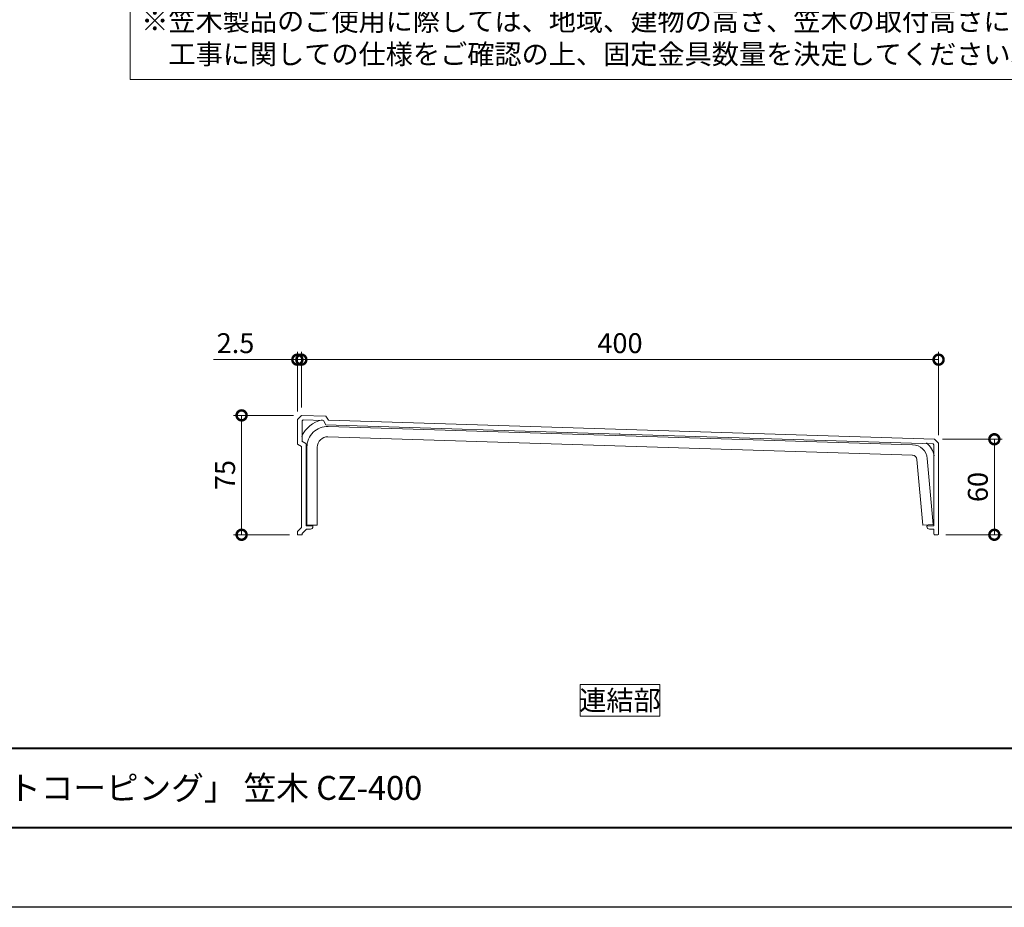
# Model space of a CAD drawing. Units: millimetres. Extents: x 0 to 2100, y 0 to 1485.
# Drawn here: x 703 to 1321, y 0 to 558 of the extents above; entities that cross this region are included whole.
import ezdxf
from ezdxf.enums import TextEntityAlignment as Align

# ---------------------------------------------------------------- set-up
doc = ezdxf.new("R2010")
doc.units = ezdxf.units.MM
for name, color, linetype, lineweight in [('AM_0', 7, 'Continuous', 18), ('AM_1', 14, 'Continuous', 40), ('AM_5', 3, 'Continuous', 9)]:
    doc.layers.add(name, color=color, linetype=linetype, lineweight=lineweight)
doc.layers.add('AM_VIEWS', color=1, linetype='Continuous', lineweight=25, plot=False)
doc.styles.add('ゴシック', font='txt')
doc.dimstyles.new('VF$0', dxfattribs={"dimtxt": 12.5, "dimasz": 12.5, "dimexe": 5, "dimexo": 5, "dimgap": 2.5, "dimtad": 3, "dimdsep": 46, "dimtxsty": 'ゴシック', "dimblk": 'DOTSMALL', "dimcen": 0, "dimclrd": 256, "dimclre": 256, "dimclrt": 2, "dimadec": 0, "dimazin": 2, "dimtp": 0.1, "dimtm": 0.1, "dimtfac": 0.71, "dimtmove": 0, "dimatfit": 3, "dimldrblk": 'OPEN30', "dimfxl": 1, "dimtfill": 1, "dimtfillclr": 256, "dimlwd": -1, "dimlwe": -1, "dimarcsym": 0})

# ---------------------------------------------------------------- blocks, each defined once
blk = doc.blocks.new('A1枠（1：4）DL用 New')
at = {"layer": 'AM_1'}
blk.add_line((-194.5, -128.5), (194.5, -128.5), dxfattribs=at)
blk.add_lwpolyline([(-194.5, -138.5), (-194.5, 138.5), (194.5, 138.5), (194.5, -138.5)], close=True, dxfattribs=at)
at = {"layer": 'AM_VIEWS'}
blk.add_lwpolyline([(-210, -148.5), (-210, 148.5), (210, 148.5), (210, -148.5)], close=True, dxfattribs=at)
blk = doc.blocks.new('_DotSmall')
at = {"color": 0, "linetype": 'ByBlock', "const_width": 0.5}
blk.add_lwpolyline([(-0.0625, 0, 1), (0.0625, 0, 1)], format="xyb", close=True, dxfattribs=at)
blk = doc.blocks.new('*D48')
at = {"layer": 'AM_5', "transparency": 16777216}
for p, q in [((880, 314), (880, 349)), ((1280, 296.5), (1280, 349)), ((880, 344), (1280, 344))]:
    blk.add_line(p, q, dxfattribs=at)
at = {"layer": 'Defpoints', "color": 0, "transparency": 16777216}
for p in [(1280, 344), (880, 309), (1280, 291.5)]:
    blk.add_point(p, dxfattribs=at)
at = {"layer": 'AM_5', "transparency": 16777216, "xscale": 12.5, "yscale": 12.5, "zscale": 12.5, "rotation": 180}
blk.add_blockref('_DotSmall', (880, 344), dxfattribs=at)
at = {"layer": 'AM_5', "transparency": 16777216, "xscale": 12.5, "yscale": 12.5, "zscale": 12.5}
blk.add_blockref('_DotSmall', (1280, 344), dxfattribs=at)
at = {"layer": 'AM_5', "color": 2, "transparency": 16777216, "insert": (1080, 352.75), "char_height": 12.5, "attachment_point": 5, "style": 'ゴシック', "bg_fill": 3, "box_fill_scale": 1.1, "bg_fill_color": 256, "bg_fill_true_color": 13158600, "bg_fill_transparency": 0}
blk.add_mtext('400', dxfattribs=at)
blk = doc.blocks.new('_Open30')
at = {"color": 0, "linetype": 'ByBlock', "lineweight": -2}
for p, q in [((-1, 0.268), (0, 0)), ((0, 0), (-1, -0.268)), ((0, 0), (-1, 0))]:
    blk.add_line(p, q, dxfattribs=at)
blk = doc.blocks.new('*D49')
at = {"layer": 'AM_5', "transparency": 16777216}
for p, q in [((877.5, 311.5), (877.5, 349)), ((880, 314), (880, 349)), ((877.5, 344), (824.85, 344)), ((880, 344), (877.5, 344)), ((880, 344), (892.5, 344))]:
    blk.add_line(p, q, dxfattribs=at)
at = {"layer": 'Defpoints', "color": 0, "transparency": 16777216}
for p in [(877.5, 344), (877.5, 306.5), (880, 309)]:
    blk.add_point(p, dxfattribs=at)
at = {"layer": 'AM_5', "transparency": 16777216, "xscale": 12.5, "yscale": 12.5, "zscale": 12.5}
blk.add_blockref('_DotSmall', (877.5, 344), dxfattribs=at)
at = {"layer": 'AM_5', "transparency": 16777216, "xscale": 12.5, "yscale": 12.5, "zscale": 12.5, "rotation": 180}
blk.add_blockref('_DotSmall', (880, 344), dxfattribs=at)
at = {"layer": 'AM_5', "color": 2, "transparency": 16777216, "insert": (838.67, 352.75), "char_height": 12.5, "attachment_point": 5, "style": 'ゴシック', "bg_fill": 3, "box_fill_scale": 1.1, "bg_fill_color": 256, "bg_fill_true_color": 13158600, "bg_fill_transparency": 0}
blk.add_mtext('2.5', dxfattribs=at)
blk = doc.blocks.new('*D34')
at = {"layer": 'AM_5', "transparency": 16777216}
for p, q in [((1282.5, 294), (1320, 294)), ((1315, 294), (1315, 234)), ((1284.5, 234), (1320, 234))]:
    blk.add_line(p, q, dxfattribs=at)
at = {"layer": 'Defpoints', "color": 0, "transparency": 16777216}
for p in [(1277.5, 294), (1279.5, 234), (1315, 234)]:
    blk.add_point(p, dxfattribs=at)
at = {"layer": 'AM_5', "transparency": 16777216, "xscale": 12.5, "yscale": 12.5, "zscale": 12.5}
for p, rotation in [((1315, 294), 90), ((1315, 234), 270)]:
    blk.add_blockref('_DotSmall', p, dxfattribs=dict(at, rotation=rotation))
at = {"layer": 'AM_5', "color": 2, "transparency": 16777216, "insert": (1306.25, 264), "char_height": 12.5, "attachment_point": 5, "rotation": 90, "style": 'ゴシック', "bg_fill": 3, "box_fill_scale": 1.1, "bg_fill_color": 256, "bg_fill_true_color": 13158600, "bg_fill_transparency": 0}
blk.add_mtext('60', dxfattribs=at)
blk = doc.blocks.new('*D35')
at = {"layer": 'AM_5', "transparency": 16777216}
for p, q in [((875, 309), (837.5, 309)), ((842.5, 309), (842.5, 234)), ((872.5, 234), (837.5, 234))]:
    blk.add_line(p, q, dxfattribs=at)
at = {"layer": 'Defpoints', "color": 0, "transparency": 16777216}
for p in [(880, 309), (842.5, 234), (877.5, 234)]:
    blk.add_point(p, dxfattribs=at)
at = {"layer": 'AM_5', "transparency": 16777216, "xscale": 12.5, "yscale": 12.5, "zscale": 12.5}
for p, rotation in [((842.5, 309), 90), ((842.5, 234), 270)]:
    blk.add_blockref('_DotSmall', p, dxfattribs=dict(at, rotation=rotation))
at = {"layer": 'AM_5', "color": 2, "transparency": 16777216, "insert": (833.75, 271.5), "char_height": 12.5, "attachment_point": 5, "rotation": 90, "style": 'ゴシック', "bg_fill": 3, "box_fill_scale": 1.1, "bg_fill_color": 256, "bg_fill_true_color": 13158600, "bg_fill_transparency": 0}
blk.add_mtext('75', dxfattribs=at)
blk = doc.blocks.new('CJ-400断面')
at = {"color": 7, "linetype": 'Continuous'}
for p, q in [((-91.55, 31.02), (91.86, 25.25)), ((-91.65, 27.77), (91.76, 22)), ((-98.25, 24.52), (-98.25, 0)), ((-98.25, 24.52), (-98.25, 0.6)), ((-95, 24.52), (-95, 0)), ((-95, 24.52), (-95, 0.6)), ((95.01, 0), (93.21, 20.64)), ((98.25, 0.28), (96.44, 20.92)), ((-98.25, 0), (-95, 0)), ((95.01, 0), (98.25, 0.28))]:
    blk.add_line(p, q, dxfattribs=at)
for centre, radius, start, end in [((-91.75, 24.52), 6.5, 88.4333, 180), ((-91.75, 24.52), 6.5, 88.4333, 180), ((-91.75, 24.52), 3.25, 88.4333, 180), ((-91.75, 24.52), 3.25, 88.4333, 180), ((91.71, 20.51), 4.75, 5, 88.2), ((91.71, 20.51), 1.5, 5, 88.2)]:
    blk.add_arc(centre, radius, start, end, dxfattribs=at)
at = {"layer": 'AM_0'}
for centre, radius, start, end in [((-91.75, 24.52), 8.75, 101.4798, 157.7772), ((91.71, 20.51), 7, 10.2963, 50.1561)]:
    blk.add_arc(centre, radius, start, end, dxfattribs=at)
blk = doc.blocks.new('CZ-0400')
at = {"color": 7, "linetype": 'Continuous'}
for p, q in [((0, 0), (-2.5, -2.5)), ((15.46, -0.49), (0, 0)), ((-2.5, -2.5), (-2.5, -18)), ((1.12, -2.84), (0.5, -3.46)), ((0.5, -3.46), (0.5, -16.41)), ((13.83, -3.24), (1.12, -2.84)), ((15.44, -5.99), (13.83, -3.24)), ((199.69, -11.78), (15.44, -5.99)), ((16.95, -3.03), (15.46, -0.49)), ((397.5, -15), (16.95, -3.03)), ((199.69, -11.78), (200, -11.49)), ((200, -11.49), (200.29, -11.8)), ((396.51, -17.97), (200.29, -11.8)), ((0, -19.5), (-2.5, -18)), ((2.9, -17.74), (0.4, -16.24)), ((3, -17.91), (3, -69.4)), ((397, -18.46), (396.51, -17.97)), ((397, -18.46), (397, -69.4)), ((400, -17.5), (397.5, -15)), ((400, -17.5), (400, -74.5)), ((0, -19.5), (0, -70.5)), ((0, -70.5), (-2.5, -73)), ((-2.5, -73), (-2.5, -75)), ((3.34, -71.4), (0.5, -74.24)), ((3, -69.4), (7.3, -69.4)), ((3.34, -71.4), (5.8, -71.4)), ((7.3, -69.4), (7.3, -69.9)), ((392.7, -69.4), (397, -69.4)), ((392.7, -69.4), (392.7, -69.9)), ((394.2, -71.4), (397, -71.4)), ((397, -71.4), (397, -74.5)), ((-2.5, -75), (0.5, -75)), ((0.5, -74.24), (0.5, -75)), ((397.5, -75), (399.5, -75))]:
    blk.add_line(p, q, dxfattribs=at)
for centre, radius, start, end in [((5.8, -69.9), 1.5, 270, 0), ((394.2, -69.9), 1.5, 179.99999, 270), ((397.5, -74.5), 0.5, 180, 270), ((399.5, -74.5), 0.5, 270.00002, 0)]:
    blk.add_arc(centre, radius, start, end, dxfattribs=at)

msp = doc.modelspace()

# ---------------------------------------------------------------- linework, layer by layer
at = {"layer": 'AM_0'}
for points in [[(772.5, 570.001), (1502.5, 569.999), (1502.5, 520), (772.5, 520.003)], [(1105, 120), (1105, 140), (1055, 140), (1055, 120)]]:
    msp.add_lwpolyline(points, close=True, dxfattribs=at)

# ---------------------------------------------------------------- block references
at = {"layer": 'AM_0', "xscale": 5, "yscale": 5, "zscale": 5}
msp.add_blockref('A1枠（1：4）DL用 New', (1050, 742.5), dxfattribs=at)

# ---------------------------------------------------------------- texts
at = {"layer": 'AM_0', "style": 'ゴシック'}
msp.add_text('連結部', height=12.5, dxfattribs=at).set_placement((1080, 130), align=Align.MIDDLE_CENTER)
msp.add_text('DL ビル用笠木「ライトコーピング」 笠木 CZ-400', height=15, dxfattribs=at).set_placement((502.5, 75), align=Align.MIDDLE_LEFT)
at = {"layer": 'AM_0', "insert": (779.5, 563.001), "char_height": 12.5, "attachment_point": 1, "style": 'ゴシック'}
msp.add_mtext_dynamic_manual_height_columns('※笠木製品のご使用に際しては、地域、建物の高さ、笠木の取付高さにより風圧力が異なります。\\P\u3000工事に関しての仕様をご確認の上、固定金具数量を決定してください。', width=723, gutter_width=15, heights=[0], dxfattribs=at)

# ---------------------------------------------------------------- next in the draw order: dimensions: what is measured, and where the dimension line sits
at = {"layer": 'AM_5'}
dim = msp.add_linear_dim(base=(1280, 344), p1=(880, 309), p2=(1280, 291.5), dimstyle='VF$0', dxfattribs=at)
dim.commit()
dim.dimension.update_dxf_attribs({"geometry": '*D48', "text_midpoint": (1080, 352.75)})

# ---------------------------------------------------------------- next in the draw order: dimensions: what is measured, and where the dimension line sits
dim = msp.add_linear_dim(base=(877.5, 344), p1=(880, 309), p2=(877.5, 306.5), dimstyle='VF$0', dxfattribs=at)
dim.commit()
dim.dimension.update_dxf_attribs({"geometry": '*D49', "text_midpoint": (838.674, 352.75)})
dim = msp.add_linear_dim(base=(1315, 234), p1=(1277.5, 294), p2=(1279.5, 234), angle=90, dimstyle='VF$0', dxfattribs=at)
dim.commit()
dim.dimension.update_dxf_attribs({"geometry": '*D34', "text_midpoint": (1306.25, 264)})

# ---------------------------------------------------------------- next in the draw order: dimensions: what is measured, and where the dimension line sits
dim = msp.add_linear_dim(base=(842.5, 234), p1=(880, 309), p2=(877.5, 234), angle=90, dimstyle='VF$0', dxfattribs=at)
dim.commit()
dim.dimension.update_dxf_attribs({"geometry": '*D35', "text_midpoint": (833.75, 271.5)})

# ---------------------------------------------------------------- next in the draw order: block references
at = {"layer": 'AM_0'}
msp.add_blockref('CZ-0400', (880, 309), dxfattribs=at)
at = {"layer": 'AM_0', "xscale": 2, "yscale": 2, "zscale": 2}
msp.add_blockref('CJ-400断面', (1080, 240), dxfattribs=at)

doc.saveas('drawing.dxf')
